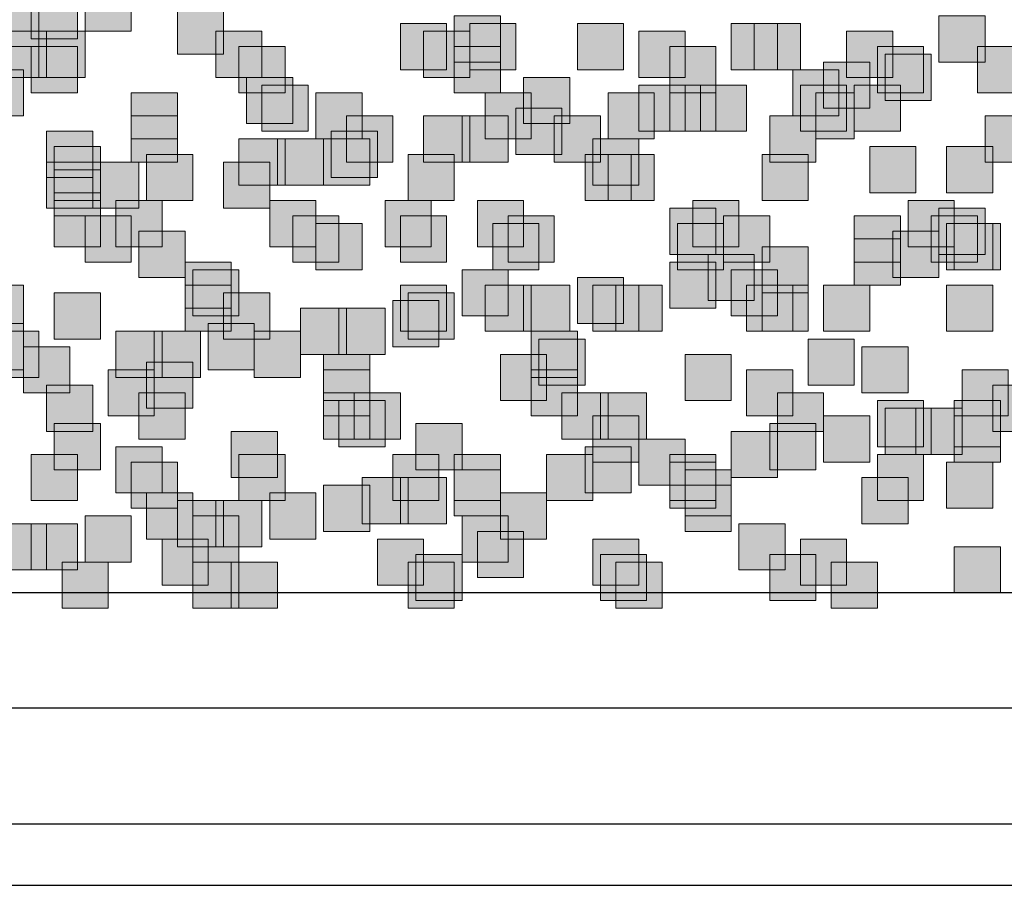
# Model space of a CAD drawing. Units: millimetres. Extents: x 75 to 348, y 14 to 271.
# Drawn here: x 174 to 179, y 106 to 111 of the extents above; entities that cross this region are included whole.
import ezdxf

# ---------------------------------------------------------------- set-up
doc = ezdxf.new("R2010")
doc.units = ezdxf.units.MM
doc.header["$MEASUREMENT"] = 0
doc.layers.add('Layer 1', color=7, linetype='Continuous', lineweight=0)

msp = doc.modelspace()

# ---------------------------------------------------------------- hatches: boundary and pattern name
at = {"layer": 'Layer 1', "true_color": 0x000000, "transparency": 33554687}
for points in [[(173.9053, 110.8181), (173.9053, 110.5641), (174.1593, 110.5641), (174.1593, 110.8181)], [(174.2017, 110.8604), (174.2017, 110.6064), (174.4557, 110.6064), (174.4557, 110.8604)], [(173.6937, 110.7758), (173.6937, 110.5218), (173.9477, 110.5218), (173.9477, 110.7758)], [(174.7097, 110.7334), (174.7097, 110.4794), (174.9637, 110.4794), (174.9637, 110.7334)], [(176.2337, 110.6911), (176.2337, 110.4371), (176.4877, 110.4371), (176.4877, 110.6911)], [(178.9007, 110.6911), (178.9007, 110.4371), (179.1547, 110.4371), (179.1547, 110.6911)], [(173.736, 110.6064), (173.736, 110.3524), (173.99, 110.3524), (173.99, 110.6064)], [(173.9477, 110.6064), (173.9477, 110.3524), (174.2017, 110.3524), (174.2017, 110.6064)], [(174.9213, 110.6064), (174.9213, 110.3524), (175.1753, 110.3524), (175.1753, 110.6064)], [(174.9213, 110.6064), (174.9213, 110.3524), (175.1753, 110.3524), (175.1753, 110.6064)], [(175.9373, 110.6487), (175.9373, 110.3947), (176.1913, 110.3947), (176.1913, 110.6487)], [(176.0643, 110.6064), (176.0643, 110.3524), (176.3183, 110.3524), (176.3183, 110.6064)], [(176.3183, 110.6487), (176.3183, 110.3947), (176.5723, 110.3947), (176.5723, 110.6487)], [(176.911, 110.6487), (176.911, 110.3947), (177.165, 110.3947), (177.165, 110.6487)], [(177.2497, 110.6064), (177.2497, 110.3524), (177.5037, 110.3524), (177.5037, 110.6064)], [(177.7577, 110.6487), (177.7577, 110.3947), (178.0117, 110.3947), (178.0117, 110.6487)], [(177.8847, 110.6487), (177.8847, 110.3947), (178.1387, 110.3947), (178.1387, 110.6487)], [(178.3927, 110.6064), (178.3927, 110.3524), (178.6467, 110.3524), (178.6467, 110.6064)], [(173.9053, 110.5218), (173.9053, 110.2678), (174.1593, 110.2678), (174.1593, 110.5218)], [(175.0483, 110.5218), (175.0483, 110.2678), (175.3023, 110.2678), (175.3023, 110.5218)], [(176.2337, 110.5218), (176.2337, 110.2678), (176.4877, 110.2678), (176.4877, 110.5218)], [(177.419, 110.5218), (177.419, 110.2678), (177.673, 110.2678), (177.673, 110.5218)], [(178.562, 110.5218), (178.562, 110.2678), (178.816, 110.2678), (178.816, 110.5218)], [(179.1123, 110.5218), (179.1123, 110.2678), (179.3663, 110.2678), (179.3663, 110.5218)], [(178.2657, 110.4371), (178.2657, 110.1831), (178.5197, 110.1831), (178.5197, 110.4371)], [(178.6043, 110.4794), (178.6043, 110.2254), (178.8583, 110.2254), (178.8583, 110.4794)], [(173.609, 110.3947), (173.609, 110.1407), (173.863, 110.1407), (173.863, 110.3947)], [(178.0963, 110.3947), (178.0963, 110.1407), (178.3503, 110.1407), (178.3503, 110.3947)], [(175.0907, 110.3524), (175.0907, 110.0984), (175.3447, 110.0984), (175.3447, 110.3524)], [(176.6147, 110.3524), (176.6147, 110.0984), (176.8687, 110.0984), (176.8687, 110.3524)], [(175.1753, 110.3101), (175.1753, 110.0561), (175.4293, 110.0561), (175.4293, 110.3101)], [(177.2497, 110.3101), (177.2497, 110.0561), (177.5037, 110.0561), (177.5037, 110.3101)], [(177.419, 110.3101), (177.419, 110.0561), (177.673, 110.0561), (177.673, 110.3101)], [(177.5883, 110.3101), (177.5883, 110.0561), (177.8423, 110.0561), (177.8423, 110.3101)], [(178.1387, 110.3101), (178.1387, 110.0561), (178.3927, 110.0561), (178.3927, 110.3101)], [(178.435, 110.3101), (178.435, 110.0561), (178.689, 110.0561), (178.689, 110.3101)], [(174.4557, 110.2678), (174.4557, 110.0138), (174.7097, 110.0138), (174.7097, 110.2678)], [(175.4717, 110.2678), (175.4717, 110.0138), (175.7257, 110.0138), (175.7257, 110.2678)], [(176.403, 110.2678), (176.403, 110.0138), (176.657, 110.0138), (176.657, 110.2678)], [(177.0803, 110.2678), (177.0803, 110.0138), (177.3343, 110.0138), (177.3343, 110.2678)], [(178.2233, 110.2678), (178.2233, 110.0138), (178.435, 110.0138), (178.435, 110.2678)], [(176.5723, 110.1831), (176.5723, 109.9291), (176.8263, 109.9291), (176.8263, 110.1831)], [(174.4557, 110.1407), (174.4557, 109.8867), (174.7097, 109.8867), (174.7097, 110.1407)], [(175.641, 110.1407), (175.641, 109.8867), (175.895, 109.8867), (175.895, 110.1407)], [(176.0643, 110.1407), (176.0643, 109.8867), (176.3183, 109.8867), (176.3183, 110.1407)], [(176.276, 110.1407), (176.276, 109.8867), (176.53, 109.8867), (176.53, 110.1407)], [(176.784, 110.1407), (176.784, 109.8867), (177.038, 109.8867), (177.038, 110.1407)], [(177.9693, 110.1407), (177.9693, 109.8867), (178.2233, 109.8867), (178.2233, 110.1407)], [(179.1547, 110.1407), (179.1547, 109.8867), (179.4087, 109.8867), (179.4087, 110.1407)], [(173.99, 110.0561), (173.99, 109.8021), (174.244, 109.8021), (174.244, 110.0561)], [(175.5563, 110.0561), (175.5563, 109.8021), (175.8103, 109.8021), (175.8103, 110.0561)], [(175.0483, 110.0138), (175.0483, 109.7598), (175.3023, 109.7598), (175.3023, 110.0138)], [(175.26, 110.0138), (175.26, 109.7598), (175.514, 109.7598), (175.514, 110.0138)], [(175.514, 110.0138), (175.514, 109.7598), (175.768, 109.7598), (175.768, 110.0138)], [(176.9957, 110.0138), (176.9957, 109.7598), (177.2497, 109.7598), (177.2497, 110.0138)], [(174.0323, 109.9714), (174.0323, 109.7174), (174.2863, 109.7174), (174.2863, 109.9714)], [(178.5197, 109.9714), (178.5197, 109.7174), (178.7737, 109.7174), (178.7737, 109.9714)], [(178.943, 109.9714), (178.943, 109.7174), (179.197, 109.7174), (179.197, 109.9714)], [(174.5403, 109.9291), (174.5403, 109.6751), (174.7943, 109.6751), (174.7943, 109.9291)], [(175.9797, 109.9291), (175.9797, 109.6751), (176.2337, 109.6751), (176.2337, 109.9291)], [(176.9533, 109.9291), (176.9533, 109.6751), (177.2073, 109.6751), (177.2073, 109.9291)], [(177.0803, 109.9291), (177.0803, 109.6751), (177.3343, 109.6751), (177.3343, 109.9291)], [(177.927, 109.9291), (177.927, 109.6751), (178.181, 109.6751), (178.181, 109.9291)], [(173.99, 109.8867), (173.99, 109.6327), (174.244, 109.6327), (174.244, 109.8867)], [(174.0323, 109.8444), (174.0323, 109.5904), (174.2863, 109.5904), (174.2863, 109.8444)], [(174.244, 109.8867), (174.244, 109.6327), (174.498, 109.6327), (174.498, 109.8867)], [(174.9637, 109.8867), (174.9637, 109.6327), (175.2177, 109.6327), (175.2177, 109.8867)], [(174.0323, 109.6751), (174.0323, 109.4211), (174.2863, 109.4211), (174.2863, 109.6751)], [(174.371, 109.6751), (174.371, 109.4211), (174.625, 109.4211), (174.625, 109.6751)], [(175.2177, 109.6751), (175.2177, 109.4211), (175.4717, 109.4211), (175.4717, 109.6751)], [(175.8527, 109.6751), (175.8527, 109.4211), (176.1067, 109.4211), (176.1067, 109.6751)], [(176.3607, 109.6751), (176.3607, 109.4211), (176.6147, 109.4211), (176.6147, 109.6751)], [(177.546, 109.6751), (177.546, 109.4211), (177.8, 109.4211), (177.8, 109.6751)], [(178.7313, 109.6751), (178.7313, 109.4211), (178.9853, 109.4211), (178.9853, 109.6751)], [(177.419, 109.6327), (177.419, 109.3787), (177.673, 109.3787), (177.673, 109.6327)], [(178.9007, 109.6327), (178.9007, 109.3787), (179.1547, 109.3787), (179.1547, 109.6327)], [(174.2017, 109.5904), (174.2017, 109.3364), (174.4557, 109.3364), (174.4557, 109.5904)], [(175.3447, 109.5904), (175.3447, 109.3364), (175.5987, 109.3364), (175.5987, 109.5904)], [(175.9373, 109.5904), (175.9373, 109.3364), (176.1913, 109.3364), (176.1913, 109.5904)], [(176.53, 109.5904), (176.53, 109.3364), (176.784, 109.3364), (176.784, 109.5904)], [(177.7153, 109.5904), (177.7153, 109.3364), (177.9693, 109.3364), (177.9693, 109.5904)], [(178.435, 109.5904), (178.435, 109.3364), (178.689, 109.3364), (178.689, 109.5904)], [(178.8583, 109.5904), (178.8583, 109.3364), (179.1123, 109.3364), (179.1123, 109.5904)], [(175.4717, 109.5481), (175.4717, 109.2941), (175.7257, 109.2941), (175.7257, 109.5481)], [(176.4453, 109.5481), (176.4453, 109.2941), (176.6993, 109.2941), (176.6993, 109.5481)], [(177.4613, 109.5481), (177.4613, 109.2941), (177.7153, 109.2941), (177.7153, 109.5481)], [(178.943, 109.5481), (178.943, 109.2941), (179.197, 109.2941), (179.197, 109.5481)], [(178.9853, 109.5481), (178.9853, 109.2941), (179.2393, 109.2941), (179.2393, 109.5481)], [(174.498, 109.5058), (174.498, 109.2518), (174.752, 109.2518), (174.752, 109.5058)], [(178.435, 109.4634), (178.435, 109.2094), (178.689, 109.2094), (178.689, 109.4634)], [(178.6467, 109.5058), (178.6467, 109.2518), (178.9007, 109.2518), (178.9007, 109.5058)], [(177.927, 109.4211), (177.927, 109.1671), (178.181, 109.1671), (178.181, 109.4211)], [(177.6307, 109.3787), (177.6307, 109.1247), (177.8847, 109.1247), (177.8847, 109.3787)], [(174.752, 109.3364), (174.752, 109.0824), (175.006, 109.0824), (175.006, 109.3364)], [(177.419, 109.3364), (177.419, 109.0824), (177.673, 109.0824), (177.673, 109.3364)], [(174.7943, 109.2941), (174.7943, 109.0401), (175.0483, 109.0401), (175.0483, 109.2941)], [(176.276, 109.2941), (176.276, 109.0401), (176.53, 109.0401), (176.53, 109.2941)], [(176.911, 109.2518), (176.911, 108.9978), (177.165, 108.9978), (177.165, 109.2518)], [(177.7577, 109.2941), (177.7577, 109.0401), (178.0117, 109.0401), (178.0117, 109.2941)], [(173.609, 109.2094), (173.609, 108.9554), (173.863, 108.9554), (173.863, 109.2094)], [(174.752, 109.2094), (174.752, 108.9554), (175.006, 108.9554), (175.006, 109.2094)], [(175.9373, 109.2094), (175.9373, 108.9554), (176.1913, 108.9554), (176.1913, 109.2094)], [(176.403, 109.2094), (176.403, 108.9554), (176.657, 108.9554), (176.657, 109.2094)], [(176.6147, 109.2094), (176.6147, 108.9554), (176.8687, 108.9554), (176.8687, 109.2094)], [(176.9957, 109.2094), (176.9957, 108.9554), (177.2497, 108.9554), (177.2497, 109.2094)], [(177.1227, 109.2094), (177.1227, 108.9554), (177.3767, 108.9554), (177.3767, 109.2094)], [(177.8423, 109.2094), (177.8423, 108.9554), (178.0963, 108.9554), (178.0963, 109.2094)], [(177.927, 109.2094), (177.927, 108.9554), (178.181, 108.9554), (178.181, 109.2094)], [(178.2657, 109.2094), (178.2657, 108.9554), (178.5197, 108.9554), (178.5197, 109.2094)], [(178.943, 109.2094), (178.943, 108.9554), (179.197, 108.9554), (179.197, 109.2094)], [(174.0323, 109.1671), (174.0323, 108.9131), (174.2863, 108.9131), (174.2863, 109.1671)], [(174.9637, 109.1671), (174.9637, 108.9131), (175.2177, 108.9131), (175.2177, 109.1671)], [(175.9797, 109.1671), (175.9797, 108.9131), (176.2337, 108.9131), (176.2337, 109.1671)], [(175.387, 109.0824), (175.387, 108.8284), (175.641, 108.8284), (175.641, 109.0824)], [(175.5987, 109.0824), (175.5987, 108.8284), (175.8527, 108.8284), (175.8527, 109.0824)], [(175.895, 109.1247), (175.895, 108.8707), (176.149, 108.8707), (176.149, 109.1247)], [(173.609, 108.9978), (173.609, 108.7437), (173.863, 108.7437), (173.863, 108.9978)], [(174.879, 108.9978), (174.879, 108.7437), (175.133, 108.7437), (175.133, 108.9978)], [(173.6937, 108.9554), (173.6937, 108.7014), (173.9477, 108.7014), (173.9477, 108.9554)], [(174.371, 108.9554), (174.371, 108.7014), (174.625, 108.7014), (174.625, 108.9554)], [(174.5827, 108.9554), (174.5827, 108.7014), (174.8367, 108.7014), (174.8367, 108.9554)], [(175.133, 108.9554), (175.133, 108.7014), (175.387, 108.7014), (175.387, 108.9554)], [(176.657, 108.9554), (176.657, 108.7014), (176.911, 108.7014), (176.911, 108.9554)], [(173.863, 108.8707), (173.863, 108.6167), (174.117, 108.6167), (174.117, 108.8707)], [(176.6993, 108.9131), (176.6993, 108.6591), (176.9533, 108.6591), (176.9533, 108.9131)], [(178.181, 108.9131), (178.181, 108.6591), (178.435, 108.6591), (178.435, 108.9131)], [(178.4773, 108.8707), (178.4773, 108.6167), (178.7313, 108.6167), (178.7313, 108.8707)], [(175.514, 108.8284), (175.514, 108.5744), (175.768, 108.5744), (175.768, 108.8284)], [(176.4877, 108.8284), (176.4877, 108.5744), (176.7417, 108.5744), (176.7417, 108.8284)], [(177.5037, 108.8284), (177.5037, 108.5744), (177.7577, 108.5744), (177.7577, 108.8284)], [(174.5403, 108.7861), (174.5403, 108.5321), (174.7943, 108.5321), (174.7943, 108.7861)], [(174.3287, 108.7437), (174.3287, 108.4897), (174.5827, 108.4897), (174.5827, 108.7437)], [(175.514, 108.7437), (175.514, 108.4897), (175.768, 108.4897), (175.768, 108.7437)], [(176.657, 108.7437), (176.657, 108.4897), (176.911, 108.4897), (176.911, 108.7437)], [(177.8423, 108.7437), (177.8423, 108.4897), (178.0963, 108.4897), (178.0963, 108.7437)], [(179.0277, 108.7437), (179.0277, 108.4897), (179.2817, 108.4897), (179.2817, 108.7437)], [(173.99, 108.6591), (173.99, 108.4051), (174.244, 108.4051), (174.244, 108.6591)], [(179.197, 108.6591), (179.197, 108.4051), (179.451, 108.4051), (179.451, 108.6591)], [(174.498, 108.6168), (174.498, 108.3628), (174.752, 108.3628), (174.752, 108.6168)], [(175.514, 108.6168), (175.514, 108.3628), (175.768, 108.3628), (175.768, 108.6168)], [(175.6833, 108.6168), (175.6833, 108.3628), (175.9373, 108.3628), (175.9373, 108.6168)], [(176.8263, 108.6168), (176.8263, 108.3628), (177.0803, 108.3628), (177.0803, 108.6168)], [(177.038, 108.6168), (177.038, 108.3628), (177.292, 108.3628), (177.292, 108.6168)], [(178.0117, 108.6168), (178.0117, 108.4051), (178.2657, 108.4051), (178.2657, 108.6168)], [(175.5987, 108.5744), (175.5987, 108.3204), (175.8527, 108.3204), (175.8527, 108.5744)], [(178.562, 108.5744), (178.562, 108.3204), (178.816, 108.3204), (178.816, 108.5744)], [(178.9853, 108.5744), (178.9853, 108.3204), (179.2393, 108.3204), (179.2393, 108.5744)], [(176.9957, 108.4897), (176.9957, 108.2357), (177.2497, 108.2357), (177.2497, 108.4897)], [(178.2657, 108.4897), (178.2657, 108.2357), (178.5197, 108.2357), (178.5197, 108.4897)], [(178.6043, 108.5321), (178.6043, 108.2781), (178.8583, 108.2781), (178.8583, 108.5321)], [(178.7737, 108.5321), (178.7737, 108.2781), (179.0277, 108.2781), (179.0277, 108.5321)], [(178.9853, 108.4897), (178.9853, 108.2357), (179.2393, 108.2357), (179.2393, 108.4897)], [(174.0323, 108.4474), (174.0323, 108.1934), (174.2863, 108.1934), (174.2863, 108.4474)], [(176.022, 108.4474), (176.022, 108.1934), (176.276, 108.1934), (176.276, 108.4474)], [(177.9693, 108.4474), (177.9693, 108.1934), (178.2233, 108.1934), (178.2233, 108.4474)], [(177.9693, 108.4474), (177.9693, 108.1934), (178.2233, 108.1934), (178.2233, 108.4474)], [(175.006, 108.4051), (175.006, 108.1511), (175.26, 108.1511), (175.26, 108.4051)], [(177.7577, 108.4051), (177.7577, 108.1511), (178.0117, 108.1511), (178.0117, 108.4051)], [(174.371, 108.3204), (174.371, 108.0664), (174.625, 108.0664), (174.625, 108.3204)], [(176.9533, 108.3204), (176.9533, 108.0664), (177.2073, 108.0664), (177.2073, 108.3204)], [(177.2497, 108.3628), (177.2497, 108.1088), (177.5037, 108.1088), (177.5037, 108.3628)], [(173.9053, 108.2781), (173.9053, 108.0241), (174.1593, 108.0241), (174.1593, 108.2781)], [(175.0483, 108.2781), (175.0483, 108.0241), (175.3023, 108.0241), (175.3023, 108.2781)], [(175.895, 108.2781), (175.895, 108.0241), (176.149, 108.0241), (176.149, 108.2781)], [(176.2337, 108.2781), (176.2337, 108.0241), (176.4877, 108.0241), (176.4877, 108.2781)], [(176.7417, 108.2781), (176.7417, 108.0241), (176.9957, 108.0241), (176.9957, 108.2781)], [(177.419, 108.2781), (177.419, 108.0241), (177.673, 108.0241), (177.673, 108.2781)], [(178.562, 108.2781), (178.562, 108.0241), (178.816, 108.0241), (178.816, 108.2781)], [(174.4557, 108.2357), (174.4557, 107.9817), (174.7097, 107.9817), (174.7097, 108.2357)], [(177.419, 108.2357), (177.419, 107.9817), (177.673, 107.9817), (177.673, 108.2357)], [(178.943, 108.2357), (178.943, 107.9817), (179.197, 107.9817), (179.197, 108.2357)], [(176.2337, 108.1934), (176.2337, 107.9394), (176.4877, 107.9394), (176.4877, 108.1934)], [(177.5037, 108.1934), (177.5037, 107.9394), (177.7577, 107.9394), (177.7577, 108.1934)], [(175.514, 108.1088), (175.514, 107.8548), (175.768, 107.8548), (175.768, 108.1088)], [(175.7257, 108.1511), (175.7257, 107.8971), (175.9797, 107.8971), (175.9797, 108.1511)], [(175.9373, 108.1511), (175.9373, 107.8971), (176.1913, 107.8971), (176.1913, 108.1511)], [(177.5037, 108.1088), (177.5037, 107.8548), (177.7577, 107.8548), (177.7577, 108.1088)], [(178.4773, 108.1511), (178.4773, 107.8971), (178.7313, 107.8971), (178.7313, 108.1511)], [(174.5403, 108.0664), (174.5403, 107.8124), (174.7943, 107.8124), (174.7943, 108.0664)], [(175.2177, 108.0664), (175.2177, 107.8124), (175.4717, 107.8124), (175.4717, 108.0664)], [(176.4877, 108.0664), (176.4877, 107.8124), (176.7417, 107.8124), (176.7417, 108.0664)], [(174.7097, 108.0241), (174.7097, 107.7701), (174.9637, 107.7701), (174.9637, 108.0241)], [(174.9213, 108.0241), (174.9213, 107.7701), (175.1753, 107.7701), (175.1753, 108.0241)], [(173.736, 107.8971), (173.736, 107.6431), (173.99, 107.6431), (173.99, 107.8971)], [(173.9053, 107.8971), (173.9053, 107.6431), (174.1593, 107.6431), (174.1593, 107.8971)], [(174.2017, 107.9394), (174.2017, 107.6854), (174.4557, 107.6854), (174.4557, 107.9394)], [(174.7943, 107.9394), (174.7943, 107.6854), (175.0483, 107.6854), (175.0483, 107.9394)], [(176.276, 107.9394), (176.276, 107.6854), (176.53, 107.6854), (176.53, 107.9394)], [(177.8, 107.8971), (177.8, 107.6431), (178.054, 107.6431), (178.054, 107.8971)], [(176.3607, 107.8548), (176.3607, 107.6008), (176.6147, 107.6008), (176.6147, 107.8548)], [(174.625, 107.8124), (174.625, 107.5584), (174.879, 107.5584), (174.879, 107.8124)], [(175.8103, 107.8124), (175.8103, 107.5584), (176.0643, 107.5584), (176.0643, 107.8124)], [(176.9957, 107.8124), (176.9957, 107.5584), (177.2497, 107.5584), (177.2497, 107.8124)], [(178.1387, 107.8124), (178.1387, 107.5584), (178.3927, 107.5584), (178.3927, 107.8124)], [(176.022, 107.7277), (176.022, 107.4737), (176.276, 107.4737), (176.276, 107.7277)], [(177.038, 107.7277), (177.038, 107.4737), (177.292, 107.4737), (177.292, 107.7277)], [(177.9693, 107.7277), (177.9693, 107.4737), (178.2233, 107.4737), (178.2233, 107.7277)], [(178.9853, 107.7701), (178.9853, 107.5161), (179.2393, 107.5161), (179.2393, 107.7701)], [(174.0747, 107.6854), (174.0747, 107.4314), (174.3287, 107.4314), (174.3287, 107.6854)], [(174.7943, 107.6854), (174.7943, 107.4314), (175.0483, 107.4314), (175.0483, 107.6854)], [(175.006, 107.6854), (175.006, 107.4314), (175.26, 107.4314), (175.26, 107.6854)], [(175.9797, 107.6854), (175.9797, 107.4314), (176.2337, 107.4314), (176.2337, 107.6854)], [(177.1227, 107.6854), (177.1227, 107.4314), (177.3767, 107.4314), (177.3767, 107.6854)], [(178.308, 107.6854), (178.308, 107.4314), (178.562, 107.4314), (178.562, 107.6854)]]:
    msp.add_hatch(color=18, dxfattribs=at).paths.add_polyline_path(points)

# ---------------------------------------------------------------- linework, layer by layer
at = {"layer": 'Layer 1', "color": 18, "lineweight": 25, "true_color": 0x000000}
for p, q in [((205.3167, 107.5161), (127.3387, 107.5161)), ((205.3167, 106.8811), (127.3387, 106.8811)), ((116.459, 106.2461), (211.074, 106.2461)), ((112.8607, 105.9074), (214.6723, 105.9074))]:
    msp.add_line(p, q, dxfattribs=at)
at = {"layer": 'Layer 1'}
for points in [[(173.9053, 110.8181), (173.9053, 110.5641), (174.1593, 110.5641), (174.1593, 110.8181)], [(174.2017, 110.8604), (174.2017, 110.6064), (174.4557, 110.6064), (174.4557, 110.8604)], [(173.6937, 110.7758), (173.6937, 110.5218), (173.9477, 110.5218), (173.9477, 110.7758)], [(174.7097, 110.7334), (174.7097, 110.4794), (174.9637, 110.4794), (174.9637, 110.7334)], [(176.2337, 110.6911), (176.2337, 110.4371), (176.4877, 110.4371), (176.4877, 110.6911)], [(178.9007, 110.6911), (178.9007, 110.4371), (179.1547, 110.4371), (179.1547, 110.6911)], [(173.736, 110.6064), (173.736, 110.3524), (173.99, 110.3524), (173.99, 110.6064)], [(173.9477, 110.6064), (173.9477, 110.3524), (174.2017, 110.3524), (174.2017, 110.6064)], [(174.9213, 110.6064), (174.9213, 110.3524), (175.1753, 110.3524), (175.1753, 110.6064)], [(174.9213, 110.6064), (174.9213, 110.3524), (175.1753, 110.3524), (175.1753, 110.6064)], [(175.9373, 110.6487), (175.9373, 110.3947), (176.1913, 110.3947), (176.1913, 110.6487)], [(176.0643, 110.6064), (176.0643, 110.3524), (176.3183, 110.3524), (176.3183, 110.6064)], [(176.3183, 110.6487), (176.3183, 110.3947), (176.5723, 110.3947), (176.5723, 110.6487)], [(176.911, 110.6487), (176.911, 110.3947), (177.165, 110.3947), (177.165, 110.6487)], [(177.2497, 110.6064), (177.2497, 110.3524), (177.5037, 110.3524), (177.5037, 110.6064)], [(177.7577, 110.6487), (177.7577, 110.3947), (178.0117, 110.3947), (178.0117, 110.6487)], [(177.8847, 110.6487), (177.8847, 110.3947), (178.1387, 110.3947), (178.1387, 110.6487)], [(178.3927, 110.6064), (178.3927, 110.3524), (178.6467, 110.3524), (178.6467, 110.6064)], [(173.9053, 110.5218), (173.9053, 110.2678), (174.1593, 110.2678), (174.1593, 110.5218)], [(175.0483, 110.5218), (175.0483, 110.2678), (175.3023, 110.2678), (175.3023, 110.5218)], [(176.2337, 110.5218), (176.2337, 110.2678), (176.4877, 110.2678), (176.4877, 110.5218)], [(177.419, 110.5218), (177.419, 110.2678), (177.673, 110.2678), (177.673, 110.5218)], [(178.562, 110.5218), (178.562, 110.2678), (178.816, 110.2678), (178.816, 110.5218)], [(179.1123, 110.5218), (179.1123, 110.2678), (179.3663, 110.2678), (179.3663, 110.5218)], [(178.2657, 110.4371), (178.2657, 110.1831), (178.5197, 110.1831), (178.5197, 110.4371)], [(178.6043, 110.4794), (178.6043, 110.2254), (178.8583, 110.2254), (178.8583, 110.4794)], [(173.609, 110.3947), (173.609, 110.1407), (173.863, 110.1407), (173.863, 110.3947)], [(178.0963, 110.3947), (178.0963, 110.1407), (178.3503, 110.1407), (178.3503, 110.3947)], [(175.0907, 110.3524), (175.0907, 110.0984), (175.3447, 110.0984), (175.3447, 110.3524)], [(176.6147, 110.3524), (176.6147, 110.0984), (176.8687, 110.0984), (176.8687, 110.3524)], [(175.1753, 110.3101), (175.1753, 110.0561), (175.4293, 110.0561), (175.4293, 110.3101)], [(177.2497, 110.3101), (177.2497, 110.0561), (177.5037, 110.0561), (177.5037, 110.3101)], [(177.419, 110.3101), (177.419, 110.0561), (177.673, 110.0561), (177.673, 110.3101)], [(177.5883, 110.3101), (177.5883, 110.0561), (177.8423, 110.0561), (177.8423, 110.3101)], [(178.1387, 110.3101), (178.1387, 110.0561), (178.3927, 110.0561), (178.3927, 110.3101)], [(178.435, 110.3101), (178.435, 110.0561), (178.689, 110.0561), (178.689, 110.3101)], [(174.4557, 110.2678), (174.4557, 110.0138), (174.7097, 110.0138), (174.7097, 110.2678)], [(175.4717, 110.2678), (175.4717, 110.0138), (175.7257, 110.0138), (175.7257, 110.2678)], [(176.403, 110.2678), (176.403, 110.0138), (176.657, 110.0138), (176.657, 110.2678)], [(177.0803, 110.2678), (177.0803, 110.0138), (177.3343, 110.0138), (177.3343, 110.2678)], [(178.2233, 110.2678), (178.2233, 110.0138), (178.435, 110.0138), (178.435, 110.2678)], [(176.5723, 110.1831), (176.5723, 109.9291), (176.8263, 109.9291), (176.8263, 110.1831)], [(174.4557, 110.1407), (174.4557, 109.8867), (174.7097, 109.8867), (174.7097, 110.1407)], [(175.641, 110.1407), (175.641, 109.8867), (175.895, 109.8867), (175.895, 110.1407)], [(176.0643, 110.1407), (176.0643, 109.8867), (176.3183, 109.8867), (176.3183, 110.1407)], [(176.276, 110.1407), (176.276, 109.8867), (176.53, 109.8867), (176.53, 110.1407)], [(176.784, 110.1407), (176.784, 109.8867), (177.038, 109.8867), (177.038, 110.1407)], [(177.9693, 110.1407), (177.9693, 109.8867), (178.2233, 109.8867), (178.2233, 110.1407)], [(179.1547, 110.1407), (179.1547, 109.8867), (179.4087, 109.8867), (179.4087, 110.1407)], [(173.99, 110.0561), (173.99, 109.8021), (174.244, 109.8021), (174.244, 110.0561)], [(175.5563, 110.0561), (175.5563, 109.8021), (175.8103, 109.8021), (175.8103, 110.0561)], [(175.0483, 110.0138), (175.0483, 109.7598), (175.3023, 109.7598), (175.3023, 110.0138)], [(175.26, 110.0138), (175.26, 109.7598), (175.514, 109.7598), (175.514, 110.0138)], [(175.514, 110.0138), (175.514, 109.7598), (175.768, 109.7598), (175.768, 110.0138)], [(176.9957, 110.0138), (176.9957, 109.7598), (177.2497, 109.7598), (177.2497, 110.0138)], [(174.0323, 109.9714), (174.0323, 109.7174), (174.2863, 109.7174), (174.2863, 109.9714)], [(178.5197, 109.9714), (178.5197, 109.7174), (178.7737, 109.7174), (178.7737, 109.9714)], [(178.943, 109.9714), (178.943, 109.7174), (179.197, 109.7174), (179.197, 109.9714)], [(174.5403, 109.9291), (174.5403, 109.6751), (174.7943, 109.6751), (174.7943, 109.9291)], [(175.9797, 109.9291), (175.9797, 109.6751), (176.2337, 109.6751), (176.2337, 109.9291)], [(176.9533, 109.9291), (176.9533, 109.6751), (177.2073, 109.6751), (177.2073, 109.9291)], [(177.0803, 109.9291), (177.0803, 109.6751), (177.3343, 109.6751), (177.3343, 109.9291)], [(177.927, 109.9291), (177.927, 109.6751), (178.181, 109.6751), (178.181, 109.9291)], [(173.99, 109.8867), (173.99, 109.6327), (174.244, 109.6327), (174.244, 109.8867)], [(174.0323, 109.8444), (174.0323, 109.5904), (174.2863, 109.5904), (174.2863, 109.8444)], [(174.244, 109.8867), (174.244, 109.6327), (174.498, 109.6327), (174.498, 109.8867)], [(174.9637, 109.8867), (174.9637, 109.6327), (175.2177, 109.6327), (175.2177, 109.8867)], [(174.0323, 109.6751), (174.0323, 109.4211), (174.2863, 109.4211), (174.2863, 109.6751)], [(174.371, 109.6751), (174.371, 109.4211), (174.625, 109.4211), (174.625, 109.6751)], [(175.2177, 109.6751), (175.2177, 109.4211), (175.4717, 109.4211), (175.4717, 109.6751)], [(175.8527, 109.6751), (175.8527, 109.4211), (176.1067, 109.4211), (176.1067, 109.6751)], [(176.3607, 109.6751), (176.3607, 109.4211), (176.6147, 109.4211), (176.6147, 109.6751)], [(177.546, 109.6751), (177.546, 109.4211), (177.8, 109.4211), (177.8, 109.6751)], [(178.7313, 109.6751), (178.7313, 109.4211), (178.9853, 109.4211), (178.9853, 109.6751)], [(177.419, 109.6327), (177.419, 109.3787), (177.673, 109.3787), (177.673, 109.6327)], [(178.9007, 109.6327), (178.9007, 109.3787), (179.1547, 109.3787), (179.1547, 109.6327)], [(174.2017, 109.5904), (174.2017, 109.3364), (174.4557, 109.3364), (174.4557, 109.5904)], [(175.3447, 109.5904), (175.3447, 109.3364), (175.5987, 109.3364), (175.5987, 109.5904)], [(175.9373, 109.5904), (175.9373, 109.3364), (176.1913, 109.3364), (176.1913, 109.5904)], [(176.53, 109.5904), (176.53, 109.3364), (176.784, 109.3364), (176.784, 109.5904)], [(177.7153, 109.5904), (177.7153, 109.3364), (177.9693, 109.3364), (177.9693, 109.5904)], [(178.435, 109.5904), (178.435, 109.3364), (178.689, 109.3364), (178.689, 109.5904)], [(178.8583, 109.5904), (178.8583, 109.3364), (179.1123, 109.3364), (179.1123, 109.5904)], [(175.4717, 109.5481), (175.4717, 109.2941), (175.7257, 109.2941), (175.7257, 109.5481)], [(176.4453, 109.5481), (176.4453, 109.2941), (176.6993, 109.2941), (176.6993, 109.5481)], [(177.4613, 109.5481), (177.4613, 109.2941), (177.7153, 109.2941), (177.7153, 109.5481)], [(178.943, 109.5481), (178.943, 109.2941), (179.197, 109.2941), (179.197, 109.5481)], [(178.9853, 109.5481), (178.9853, 109.2941), (179.2393, 109.2941), (179.2393, 109.5481)], [(174.498, 109.5058), (174.498, 109.2518), (174.752, 109.2518), (174.752, 109.5058)], [(178.435, 109.4634), (178.435, 109.2094), (178.689, 109.2094), (178.689, 109.4634)], [(178.6467, 109.5058), (178.6467, 109.2518), (178.9007, 109.2518), (178.9007, 109.5058)], [(177.927, 109.4211), (177.927, 109.1671), (178.181, 109.1671), (178.181, 109.4211)], [(177.6307, 109.3787), (177.6307, 109.1247), (177.8847, 109.1247), (177.8847, 109.3787)], [(174.752, 109.3364), (174.752, 109.0824), (175.006, 109.0824), (175.006, 109.3364)], [(177.419, 109.3364), (177.419, 109.0824), (177.673, 109.0824), (177.673, 109.3364)], [(174.7943, 109.2941), (174.7943, 109.0401), (175.0483, 109.0401), (175.0483, 109.2941)], [(176.276, 109.2941), (176.276, 109.0401), (176.53, 109.0401), (176.53, 109.2941)], [(176.911, 109.2518), (176.911, 108.9978), (177.165, 108.9978), (177.165, 109.2518)], [(177.7577, 109.2941), (177.7577, 109.0401), (178.0117, 109.0401), (178.0117, 109.2941)], [(173.609, 109.2094), (173.609, 108.9554), (173.863, 108.9554), (173.863, 109.2094)], [(174.752, 109.2094), (174.752, 108.9554), (175.006, 108.9554), (175.006, 109.2094)], [(175.9373, 109.2094), (175.9373, 108.9554), (176.1913, 108.9554), (176.1913, 109.2094)], [(176.403, 109.2094), (176.403, 108.9554), (176.657, 108.9554), (176.657, 109.2094)], [(176.6147, 109.2094), (176.6147, 108.9554), (176.8687, 108.9554), (176.8687, 109.2094)], [(176.9957, 109.2094), (176.9957, 108.9554), (177.2497, 108.9554), (177.2497, 109.2094)], [(177.1227, 109.2094), (177.1227, 108.9554), (177.3767, 108.9554), (177.3767, 109.2094)], [(177.8423, 109.2094), (177.8423, 108.9554), (178.0963, 108.9554), (178.0963, 109.2094)], [(177.927, 109.2094), (177.927, 108.9554), (178.181, 108.9554), (178.181, 109.2094)], [(178.2657, 109.2094), (178.2657, 108.9554), (178.5197, 108.9554), (178.5197, 109.2094)], [(178.943, 109.2094), (178.943, 108.9554), (179.197, 108.9554), (179.197, 109.2094)], [(174.0323, 109.1671), (174.0323, 108.9131), (174.2863, 108.9131), (174.2863, 109.1671)], [(174.9637, 109.1671), (174.9637, 108.9131), (175.2177, 108.9131), (175.2177, 109.1671)], [(175.9797, 109.1671), (175.9797, 108.9131), (176.2337, 108.9131), (176.2337, 109.1671)], [(175.387, 109.0824), (175.387, 108.8284), (175.641, 108.8284), (175.641, 109.0824)], [(175.5987, 109.0824), (175.5987, 108.8284), (175.8527, 108.8284), (175.8527, 109.0824)], [(175.895, 109.1247), (175.895, 108.8707), (176.149, 108.8707), (176.149, 109.1247)], [(173.609, 108.9978), (173.609, 108.7437), (173.863, 108.7437), (173.863, 108.9978)], [(174.879, 108.9978), (174.879, 108.7437), (175.133, 108.7437), (175.133, 108.9978)], [(173.6937, 108.9554), (173.6937, 108.7014), (173.9477, 108.7014), (173.9477, 108.9554)], [(174.371, 108.9554), (174.371, 108.7014), (174.625, 108.7014), (174.625, 108.9554)], [(174.5827, 108.9554), (174.5827, 108.7014), (174.8367, 108.7014), (174.8367, 108.9554)], [(175.133, 108.9554), (175.133, 108.7014), (175.387, 108.7014), (175.387, 108.9554)], [(176.657, 108.9554), (176.657, 108.7014), (176.911, 108.7014), (176.911, 108.9554)], [(173.863, 108.8707), (173.863, 108.6167), (174.117, 108.6167), (174.117, 108.8707)], [(176.6993, 108.9131), (176.6993, 108.6591), (176.9533, 108.6591), (176.9533, 108.9131)], [(178.181, 108.9131), (178.181, 108.6591), (178.435, 108.6591), (178.435, 108.9131)], [(178.4773, 108.8707), (178.4773, 108.6167), (178.7313, 108.6167), (178.7313, 108.8707)], [(175.514, 108.8284), (175.514, 108.5744), (175.768, 108.5744), (175.768, 108.8284)], [(176.4877, 108.8284), (176.4877, 108.5744), (176.7417, 108.5744), (176.7417, 108.8284)], [(177.5037, 108.8284), (177.5037, 108.5744), (177.7577, 108.5744), (177.7577, 108.8284)], [(174.5403, 108.7861), (174.5403, 108.5321), (174.7943, 108.5321), (174.7943, 108.7861)], [(174.3287, 108.7437), (174.3287, 108.4897), (174.5827, 108.4897), (174.5827, 108.7437)], [(175.514, 108.7437), (175.514, 108.4897), (175.768, 108.4897), (175.768, 108.7437)], [(176.657, 108.7437), (176.657, 108.4897), (176.911, 108.4897), (176.911, 108.7437)], [(177.8423, 108.7437), (177.8423, 108.4897), (178.0963, 108.4897), (178.0963, 108.7437)], [(179.0277, 108.7437), (179.0277, 108.4897), (179.2817, 108.4897), (179.2817, 108.7437)], [(173.99, 108.6591), (173.99, 108.4051), (174.244, 108.4051), (174.244, 108.6591)], [(179.197, 108.6591), (179.197, 108.4051), (179.451, 108.4051), (179.451, 108.6591)], [(174.498, 108.6168), (174.498, 108.3628), (174.752, 108.3628), (174.752, 108.6168)], [(175.514, 108.6168), (175.514, 108.3628), (175.768, 108.3628), (175.768, 108.6168)], [(175.6833, 108.6168), (175.6833, 108.3628), (175.9373, 108.3628), (175.9373, 108.6168)], [(176.8263, 108.6168), (176.8263, 108.3628), (177.0803, 108.3628), (177.0803, 108.6168)], [(177.038, 108.6168), (177.038, 108.3628), (177.292, 108.3628), (177.292, 108.6168)], [(178.0117, 108.6168), (178.0117, 108.4051), (178.2657, 108.4051), (178.2657, 108.6168)], [(175.5987, 108.5744), (175.5987, 108.3204), (175.8527, 108.3204), (175.8527, 108.5744)], [(178.562, 108.5744), (178.562, 108.3204), (178.816, 108.3204), (178.816, 108.5744)], [(178.9853, 108.5744), (178.9853, 108.3204), (179.2393, 108.3204), (179.2393, 108.5744)], [(176.9957, 108.4897), (176.9957, 108.2357), (177.2497, 108.2357), (177.2497, 108.4897)], [(178.2657, 108.4897), (178.2657, 108.2357), (178.5197, 108.2357), (178.5197, 108.4897)], [(178.6043, 108.5321), (178.6043, 108.2781), (178.8583, 108.2781), (178.8583, 108.5321)], [(178.7737, 108.5321), (178.7737, 108.2781), (179.0277, 108.2781), (179.0277, 108.5321)], [(178.9853, 108.4897), (178.9853, 108.2357), (179.2393, 108.2357), (179.2393, 108.4897)], [(174.0323, 108.4474), (174.0323, 108.1934), (174.2863, 108.1934), (174.2863, 108.4474)], [(176.022, 108.4474), (176.022, 108.1934), (176.276, 108.1934), (176.276, 108.4474)], [(177.9693, 108.4474), (177.9693, 108.1934), (178.2233, 108.1934), (178.2233, 108.4474)], [(177.9693, 108.4474), (177.9693, 108.1934), (178.2233, 108.1934), (178.2233, 108.4474)], [(175.006, 108.4051), (175.006, 108.1511), (175.26, 108.1511), (175.26, 108.4051)], [(177.7577, 108.4051), (177.7577, 108.1511), (178.0117, 108.1511), (178.0117, 108.4051)], [(174.371, 108.3204), (174.371, 108.0664), (174.625, 108.0664), (174.625, 108.3204)], [(176.9533, 108.3204), (176.9533, 108.0664), (177.2073, 108.0664), (177.2073, 108.3204)], [(177.2497, 108.3628), (177.2497, 108.1088), (177.5037, 108.1088), (177.5037, 108.3628)], [(173.9053, 108.2781), (173.9053, 108.0241), (174.1593, 108.0241), (174.1593, 108.2781)], [(175.0483, 108.2781), (175.0483, 108.0241), (175.3023, 108.0241), (175.3023, 108.2781)], [(175.895, 108.2781), (175.895, 108.0241), (176.149, 108.0241), (176.149, 108.2781)], [(176.2337, 108.2781), (176.2337, 108.0241), (176.4877, 108.0241), (176.4877, 108.2781)], [(176.7417, 108.2781), (176.7417, 108.0241), (176.9957, 108.0241), (176.9957, 108.2781)], [(177.419, 108.2781), (177.419, 108.0241), (177.673, 108.0241), (177.673, 108.2781)], [(178.562, 108.2781), (178.562, 108.0241), (178.816, 108.0241), (178.816, 108.2781)], [(174.4557, 108.2357), (174.4557, 107.9817), (174.7097, 107.9817), (174.7097, 108.2357)], [(177.419, 108.2357), (177.419, 107.9817), (177.673, 107.9817), (177.673, 108.2357)], [(178.943, 108.2357), (178.943, 107.9817), (179.197, 107.9817), (179.197, 108.2357)], [(176.2337, 108.1934), (176.2337, 107.9394), (176.4877, 107.9394), (176.4877, 108.1934)], [(177.5037, 108.1934), (177.5037, 107.9394), (177.7577, 107.9394), (177.7577, 108.1934)], [(175.514, 108.1088), (175.514, 107.8548), (175.768, 107.8548), (175.768, 108.1088)], [(175.7257, 108.1511), (175.7257, 107.8971), (175.9797, 107.8971), (175.9797, 108.1511)], [(175.9373, 108.1511), (175.9373, 107.8971), (176.1913, 107.8971), (176.1913, 108.1511)], [(177.5037, 108.1088), (177.5037, 107.8548), (177.7577, 107.8548), (177.7577, 108.1088)], [(178.4773, 108.1511), (178.4773, 107.8971), (178.7313, 107.8971), (178.7313, 108.1511)], [(174.5403, 108.0664), (174.5403, 107.8124), (174.7943, 107.8124), (174.7943, 108.0664)], [(175.2177, 108.0664), (175.2177, 107.8124), (175.4717, 107.8124), (175.4717, 108.0664)], [(176.4877, 108.0664), (176.4877, 107.8124), (176.7417, 107.8124), (176.7417, 108.0664)], [(174.7097, 108.0241), (174.7097, 107.7701), (174.9637, 107.7701), (174.9637, 108.0241)], [(174.9213, 108.0241), (174.9213, 107.7701), (175.1753, 107.7701), (175.1753, 108.0241)], [(173.736, 107.8971), (173.736, 107.6431), (173.99, 107.6431), (173.99, 107.8971)], [(173.9053, 107.8971), (173.9053, 107.6431), (174.1593, 107.6431), (174.1593, 107.8971)], [(174.2017, 107.9394), (174.2017, 107.6854), (174.4557, 107.6854), (174.4557, 107.9394)], [(174.7943, 107.9394), (174.7943, 107.6854), (175.0483, 107.6854), (175.0483, 107.9394)], [(176.276, 107.9394), (176.276, 107.6854), (176.53, 107.6854), (176.53, 107.9394)], [(177.8, 107.8971), (177.8, 107.6431), (178.054, 107.6431), (178.054, 107.8971)], [(176.3607, 107.8548), (176.3607, 107.6008), (176.6147, 107.6008), (176.6147, 107.8548)], [(174.625, 107.8124), (174.625, 107.5584), (174.879, 107.5584), (174.879, 107.8124)], [(175.8103, 107.8124), (175.8103, 107.5584), (176.0643, 107.5584), (176.0643, 107.8124)], [(176.9957, 107.8124), (176.9957, 107.5584), (177.2497, 107.5584), (177.2497, 107.8124)], [(178.1387, 107.8124), (178.1387, 107.5584), (178.3927, 107.5584), (178.3927, 107.8124)], [(176.022, 107.7277), (176.022, 107.4737), (176.276, 107.4737), (176.276, 107.7277)], [(177.038, 107.7277), (177.038, 107.4737), (177.292, 107.4737), (177.292, 107.7277)], [(177.9693, 107.7277), (177.9693, 107.4737), (178.2233, 107.4737), (178.2233, 107.7277)], [(178.9853, 107.7701), (178.9853, 107.5161), (179.2393, 107.5161), (179.2393, 107.7701)], [(174.0747, 107.6854), (174.0747, 107.4314), (174.3287, 107.4314), (174.3287, 107.6854)], [(174.7943, 107.6854), (174.7943, 107.4314), (175.0483, 107.4314), (175.0483, 107.6854)], [(175.006, 107.6854), (175.006, 107.4314), (175.26, 107.4314), (175.26, 107.6854)], [(175.9797, 107.6854), (175.9797, 107.4314), (176.2337, 107.4314), (176.2337, 107.6854)], [(177.1227, 107.6854), (177.1227, 107.4314), (177.3767, 107.4314), (177.3767, 107.6854)], [(178.308, 107.6854), (178.308, 107.4314), (178.562, 107.4314), (178.562, 107.6854)]]:
    msp.add_lwpolyline(points, close=True, dxfattribs=at)

doc.saveas('drawing.dxf')
